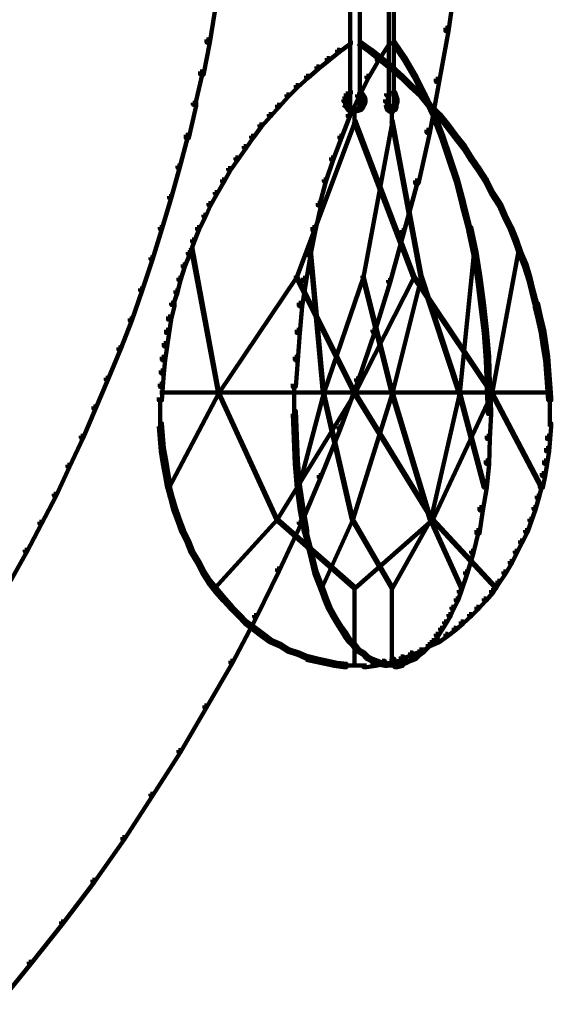
# Model space of a CAD drawing. Units: inches. Extents: x -19.8 to 30.1, y -27.2 to 35.8.
# Drawn here: x 26.8 to 28.6, y -19 to -15.8 of the extents above; entities that cross this region are included whole.
import ezdxf

# ---------------------------------------------------------------- set-up
doc = ezdxf.new("R2010")
doc.units = ezdxf.units.IN
doc.header["$MEASUREMENT"] = 0
doc.layers.add('Layer 1', color=7, linetype='Continuous')

# ---------------------------------------------------------------- blocks, each defined once
blk = doc.blocks.new('block 3')
at = {"layer": 'Layer 1', "color": 7, "lineweight": 140, "true_color": 0xffffff}
for points in [[(27.9072, -15.6418), (27.9072, -16.0613)], [(27.9375, -15.6418), (27.9375, -16.0613)], [(28.0315, -15.6418), (28.0315, -16.0613)], [(28.0481, -15.6418), (28.0481, -16.0613)], [(28.2376, -15.6352), (28.2477, -15.6352), (28.2477, -15.645), (28.2245, -15.8129), (28.2143, -15.8129), (28.2143, -15.8027)], [(27.4594, -15.7389), (27.4697, -15.7389), (27.4697, -15.7491), (27.4528, -15.8498), (27.4425, -15.8498), (27.4425, -15.8395)], [(28.2143, -15.8027), (28.2245, -15.8027), (28.2245, -15.8129), (28.1942, -15.9772), (28.184, -15.9772), (28.184, -15.9673)], [(27.4425, -15.8395), (27.4528, -15.8395), (27.4528, -15.8498), (27.4328, -15.954), (27.4224, -15.954), (27.4224, -15.9438)], [(27.9023, -15.8466), (27.9092, -15.8466), (27.9092, -15.8531), (27.8719, -15.8799), (27.8652, -15.8799), (27.8652, -15.8731)], [(27.9325, -15.8466), (27.9391, -15.8466), (27.9762, -15.8731), (27.9762, -15.8799), (27.9692, -15.8799), (27.9325, -15.8531)], [(28.0261, -15.8466), (28.0333, -15.8466), (28.0333, -15.8531), (27.9993, -15.9067), (27.9928, -15.9067), (27.9928, -15.9)], [(28.0431, -15.8466), (28.0499, -15.8466), (28.0868, -15.9), (28.0868, -15.9067), (28.0801, -15.9067), (28.0431, -15.8531)], [(27.8652, -15.8731), (27.8719, -15.8731), (27.8719, -15.8799), (27.8386, -15.9067), (27.8317, -15.9067), (27.8317, -15.9)], [(27.9692, -15.8731), (27.9762, -15.8731), (28.0096, -15.9), (28.0096, -15.9067), (28.003, -15.9067), (27.9692, -15.8799)], [(27.8317, -15.9), (27.8386, -15.9), (27.8386, -15.9067), (27.805, -15.9339), (27.7983, -15.9339), (27.7983, -15.9271)], [(27.9928, -15.9), (27.9993, -15.9), (27.9993, -15.9067), (27.966, -15.9638), (27.9592, -15.9638), (27.9592, -15.957)], [(28.003, -15.9), (28.0096, -15.9), (28.0431, -15.9271), (28.0431, -15.9339), (28.0364, -15.9339), (28.003, -15.9067)], [(28.0801, -15.9), (28.0868, -15.9), (28.1202, -15.957), (28.1202, -15.9638), (28.1137, -15.9638), (28.0801, -15.9067)], [(27.4224, -15.9438), (27.4293, -15.9438), (27.4293, -15.9504), (27.406, -16.0509), (27.3988, -16.0509), (27.3988, -16.0443)], [(27.7983, -15.9271), (27.805, -15.9271), (27.805, -15.9339), (27.7713, -15.9638), (27.7648, -15.9638), (27.7648, -15.957)], [(28.0364, -15.9271), (28.0431, -15.9271), (28.0766, -15.957), (28.0766, -15.9638), (28.0701, -15.9638), (28.0364, -15.9339)], [(27.7648, -15.957), (27.7713, -15.957), (27.7713, -15.9638), (27.738, -15.994), (27.7311, -15.994), (27.7311, -15.9873)], [(27.9592, -15.957), (27.966, -15.957), (27.966, -15.9638), (27.9359, -16.0242), (27.929, -16.0242), (27.929, -16.0175)], [(28.0701, -15.957), (28.0766, -15.957), (28.1069, -15.9873), (28.1069, -15.994), (28.1002, -15.994), (28.0701, -15.9638)], [(28.1137, -15.957), (28.1202, -15.957), (28.1505, -16.0175), (28.1505, -16.0242), (28.1438, -16.0242), (28.1137, -15.9638)], [(28.184, -15.9673), (28.1942, -15.9673), (28.1942, -15.9772), (28.1639, -16.1414), (28.1537, -16.1414), (28.1537, -16.1316)], [(27.7311, -15.9873), (27.738, -15.9873), (27.738, -15.994), (27.7075, -16.0242), (27.7011, -16.0242), (27.7011, -16.0175)], [(27.8923, -16.0141), (27.899, -16.0141), (27.899, -16.0208), (27.8954, -16.0309), (27.8889, -16.0309), (27.8889, -16.0242)], [(27.9023, -16.0075), (27.9092, -16.0075), (27.9092, -16.0141), (27.899, -16.0208), (27.8923, -16.0208), (27.8923, -16.0141)], [(27.9325, -16.0075), (27.9391, -16.0075), (27.946, -16.0141), (27.946, -16.0208), (27.9391, -16.0208), (27.9325, -16.0141)], [(27.9391, -16.0141), (27.946, -16.0141), (27.9525, -16.0242), (27.9525, -16.0309), (27.946, -16.0309), (27.9391, -16.0208)], [(28.0261, -16.0075), (28.0333, -16.0075), (28.0333, -16.0141), (28.0298, -16.0208), (28.0231, -16.0208), (28.0231, -16.0141)], [(28.028, -16.0141), (28.028, -16.0342)], [(28.0431, -16.0075), (28.0499, -16.0075), (28.0534, -16.0141), (28.0534, -16.0208), (28.0466, -16.0208), (28.0431, -16.0141)], [(28.0466, -16.0141), (28.0534, -16.0141), (28.0564, -16.0242), (28.0564, -16.0309), (28.0499, -16.0309), (28.0466, -16.0208)], [(28.1002, -15.9873), (28.1069, -15.9873), (28.1403, -16.0175), (28.1403, -16.0242), (28.1336, -16.0242), (28.1002, -15.994)], [(27.3988, -16.0443), (27.4091, -16.0443), (27.4091, -16.0544), (27.3856, -16.1583), (27.3755, -16.1583), (27.3755, -16.1482)], [(27.7011, -16.0175), (27.7075, -16.0175), (27.7075, -16.0242), (27.6774, -16.0577), (27.6708, -16.0577), (27.6708, -16.0509)], [(27.8889, -16.0242), (27.8954, -16.0242), (27.8954, -16.0309), (27.8923, -16.0412), (27.8854, -16.0412), (27.8854, -16.0342)], [(27.8854, -16.0443), (27.8923, -16.0443), (27.899, -16.0509), (27.899, -16.0577), (27.8923, -16.0577), (27.8854, -16.0509)], [(27.8907, -16.0342), (27.8907, -16.0544)], [(27.929, -16.0175), (27.9359, -16.0175), (27.9359, -16.0242), (27.9054, -16.088), (27.899, -16.088), (27.899, -16.0813)], [(27.946, -16.0443), (27.9525, -16.0443), (27.9525, -16.0509), (27.9494, -16.0577), (27.9425, -16.0577), (27.9425, -16.0509)], [(27.946, -16.0242), (27.9525, -16.0242), (27.956, -16.0342), (27.956, -16.0412), (27.9494, -16.0412), (27.946, -16.0309)], [(27.9494, -16.0342), (27.956, -16.0342), (27.956, -16.0412), (27.9525, -16.0509), (27.946, -16.0509), (27.946, -16.0443)], [(28.0231, -16.0242), (28.0298, -16.0242), (28.0298, -16.0309), (28.0261, -16.0412), (28.0195, -16.0412), (28.0195, -16.0342)], [(28.0195, -16.0443), (28.0261, -16.0443), (28.0298, -16.0509), (28.0298, -16.0577), (28.0231, -16.0577), (28.0195, -16.0509)], [(28.0248, -16.0342), (28.0248, -16.0544)], [(28.0499, -16.0242), (28.0564, -16.0242), (28.06, -16.0342), (28.06, -16.0412), (28.0534, -16.0412), (28.0499, -16.0309)], [(28.0534, -16.0342), (28.06, -16.0342), (28.06, -16.0412), (28.0564, -16.0509), (28.0499, -16.0509), (28.0499, -16.0443)], [(28.0547, -16.0443), (28.0547, -16.0613)], [(28.1336, -16.0175), (28.1403, -16.0175), (28.1674, -16.0509), (28.1674, -16.0577), (28.1605, -16.0577), (28.1336, -16.0242)], [(28.1438, -16.0175), (28.1505, -16.0175), (28.1805, -16.0813), (28.1805, -16.088), (28.1738, -16.088), (28.1438, -16.0242)], [(27.6708, -16.0509), (27.6774, -16.0509), (27.6774, -16.0577), (27.6506, -16.088), (27.6441, -16.088), (27.6441, -16.0813)], [(27.8923, -16.0509), (27.899, -16.0509), (27.9054, -16.0613), (27.9054, -16.0677), (27.899, -16.0677), (27.8923, -16.0577)], [(27.899, -16.0613), (27.9054, -16.0613), (27.9121, -16.0647), (27.9121, -16.071), (27.9054, -16.071), (27.899, -16.0677)], [(27.9023, -16.0577), (27.9092, -16.0577), (27.9121, -16.0613), (27.9121, -16.0677), (27.9054, -16.0677), (27.9023, -16.0647)], [(27.9054, -16.0613), (27.9121, -16.0613), (27.9189, -16.0647), (27.9189, -16.071), (27.9121, -16.071), (27.9054, -16.0677)], [(27.9054, -16.0647), (27.9121, -16.0647), (27.9223, -16.0677), (27.9223, -16.0745), (27.9156, -16.0745), (27.9054, -16.071)], [(27.9072, -16.0509), (27.9072, -16.0677)], [(27.9121, -16.0647), (27.9189, -16.0647), (27.9223, -16.0677), (27.9223, -16.0745), (27.9156, -16.0745), (27.9121, -16.071)], [(27.9258, -16.0647), (27.9325, -16.0647), (27.9325, -16.071), (27.9223, -16.0745), (27.9156, -16.0745), (27.9156, -16.0677)], [(27.9223, -16.0647), (27.929, -16.0647), (27.929, -16.071), (27.9223, -16.0745), (27.9156, -16.0745), (27.9156, -16.0677)], [(27.9209, -16.071), (27.9209, -16.1049)], [(27.929, -16.0613), (27.9359, -16.0613), (27.9359, -16.0677), (27.929, -16.071), (27.9223, -16.071), (27.9223, -16.0647)], [(27.9359, -16.0613), (27.9425, -16.0613), (27.9425, -16.0677), (27.9325, -16.071), (27.9258, -16.071), (27.9258, -16.0647)], [(27.9325, -16.0577), (27.9391, -16.0577), (27.9391, -16.0647), (27.9359, -16.0677), (27.929, -16.0677), (27.929, -16.0613)], [(27.9425, -16.0509), (27.9494, -16.0509), (27.9494, -16.0577), (27.9425, -16.0677), (27.9359, -16.0677), (27.9359, -16.0613)], [(27.9375, -16.0509), (27.9375, -16.0677)], [(28.0231, -16.0509), (28.0298, -16.0509), (28.0333, -16.0613), (28.0333, -16.0677), (28.0261, -16.0677), (28.0231, -16.0577)], [(28.0261, -16.0509), (28.0333, -16.0509), (28.0364, -16.0577), (28.0364, -16.0647), (28.0298, -16.0647), (28.0261, -16.0577)], [(28.0261, -16.0613), (28.0333, -16.0613), (28.0364, -16.0647), (28.0364, -16.071), (28.0298, -16.071), (28.0261, -16.0677)], [(28.0298, -16.0613), (28.0364, -16.0613), (28.0399, -16.0647), (28.0399, -16.071), (28.0333, -16.071), (28.0298, -16.0677)], [(28.0298, -16.0647), (28.0364, -16.0647), (28.0431, -16.0677), (28.0431, -16.0745), (28.0364, -16.0745), (28.0298, -16.071)], [(28.0333, -16.0647), (28.0399, -16.0647), (28.0431, -16.0677), (28.0431, -16.0745), (28.0364, -16.0745), (28.0333, -16.071)], [(28.0348, -16.0579), (28.0348, -16.071)], [(28.0399, -16.0647), (28.0466, -16.0647), (28.0466, -16.071), (28.0431, -16.0745), (28.0364, -16.0745), (28.0364, -16.0677)], [(28.0399, -16.0647), (28.0466, -16.0647), (28.0466, -16.071), (28.0431, -16.0745), (28.0364, -16.0745), (28.0364, -16.0677)], [(28.0431, -16.0577), (28.0499, -16.0577), (28.0499, -16.0647), (28.0466, -16.0677), (28.0399, -16.0677), (28.0399, -16.0613)], [(28.0466, -16.0613), (28.0534, -16.0613), (28.0534, -16.0677), (28.0466, -16.071), (28.0399, -16.071), (28.0399, -16.0647)], [(28.0417, -16.071), (28.0417, -16.1049)], [(28.0449, -16.0613), (28.0449, -16.0745)], [(28.0499, -16.0509), (28.0564, -16.0509), (28.0564, -16.0577), (28.0534, -16.0677), (28.0466, -16.0677), (28.0466, -16.0613)], [(28.0481, -16.0509), (28.0481, -16.0677)], [(28.1605, -16.0509), (28.1674, -16.0509), (28.1973, -16.0813), (28.1973, -16.088), (28.1908, -16.088), (28.1605, -16.0577)], [(27.6441, -16.0813), (27.6506, -16.0813), (27.6506, -16.088), (27.6205, -16.1215), (27.6138, -16.1215), (27.6138, -16.1146)], [(27.9189, -16.1013), (27.9223, -16.1013), (27.9223, -16.1049), (27.7343, -16.6081), (27.7311, -16.6081), (27.7311, -16.6046)], [(27.899, -16.0813), (27.9054, -16.0813), (27.9054, -16.088), (27.8787, -16.1583), (27.8719, -16.1583), (27.8719, -16.1517)], [(27.9189, -16.1013), (27.9223, -16.1013), (28.1137, -16.6046), (28.1137, -16.6081), (28.1104, -16.6081), (27.9189, -16.1049)], [(28.0399, -16.1013), (28.0431, -16.1013), (28.0431, -16.1049), (27.9494, -16.6081), (27.946, -16.6081), (27.946, -16.6046)], [(28.0399, -16.1013), (28.0431, -16.1013), (28.1372, -16.6046), (28.1372, -16.6081), (28.1336, -16.6081), (28.0399, -16.1049)], [(28.1738, -16.0813), (28.1805, -16.0813), (28.2075, -16.1517), (28.2075, -16.1583), (28.2009, -16.1583), (28.1738, -16.088)], [(28.1908, -16.0813), (28.1973, -16.0813), (28.2245, -16.1146), (28.2245, -16.1215), (28.2174, -16.1215), (28.1908, -16.088)], [(27.6138, -16.1146), (27.6205, -16.1146), (27.6205, -16.1215), (27.5937, -16.1583), (27.5869, -16.1583), (27.5869, -16.1517)], [(28.1537, -16.1316), (28.1639, -16.1316), (28.1639, -16.1414), (28.127, -16.3059), (28.1171, -16.3059), (28.1171, -16.2959)], [(28.2174, -16.1146), (28.2245, -16.1146), (28.2513, -16.1517), (28.2513, -16.1583), (28.2446, -16.1583), (28.2174, -16.1215)], [(27.3755, -16.1482), (27.3823, -16.1482), (27.3823, -16.155), (27.3555, -16.2559), (27.3489, -16.2559), (27.3489, -16.249)], [(27.5869, -16.1517), (27.5937, -16.1517), (27.5937, -16.1583), (27.5701, -16.1921), (27.5634, -16.1921), (27.5634, -16.1852)], [(27.8719, -16.1517), (27.8787, -16.1517), (27.8787, -16.1583), (27.8518, -16.2288), (27.8451, -16.2288), (27.8451, -16.222)], [(28.2009, -16.1517), (28.2075, -16.1517), (28.2311, -16.222), (28.2311, -16.2288), (28.2245, -16.2288), (28.2009, -16.1583)], [(28.2446, -16.1517), (28.2513, -16.1517), (28.278, -16.1852), (28.278, -16.1921), (28.2713, -16.1921), (28.2446, -16.1583)], [(27.5634, -16.1852), (27.5701, -16.1852), (27.5701, -16.1921), (27.5432, -16.2288), (27.5367, -16.2288), (27.5367, -16.222)], [(28.2713, -16.1852), (28.278, -16.1852), (28.3012, -16.222), (28.3012, -16.2288), (28.2947, -16.2288), (28.2713, -16.1921)], [(27.5367, -16.222), (27.5432, -16.222), (27.5432, -16.2288), (27.5197, -16.2621), (27.513, -16.2621), (27.513, -16.2559)], [(27.8451, -16.222), (27.8518, -16.222), (27.8518, -16.2288), (27.8285, -16.2993), (27.8219, -16.2993), (27.8219, -16.2925)], [(28.2245, -16.222), (28.2311, -16.222), (28.2544, -16.2925), (28.2544, -16.2993), (28.2477, -16.2993), (28.2245, -16.2288)], [(28.2947, -16.222), (28.3012, -16.222), (28.3249, -16.2559), (28.3249, -16.2621), (28.3182, -16.2621), (28.2947, -16.2288)], [(27.3489, -16.249), (27.3555, -16.249), (27.3555, -16.2559), (27.3287, -16.3528), (27.3218, -16.3528), (27.3218, -16.3462)], [(27.513, -16.2559), (27.5197, -16.2559), (27.5197, -16.2621), (27.4996, -16.2993), (27.493, -16.2993), (27.493, -16.2925)], [(28.3182, -16.2559), (28.3249, -16.2559), (28.3484, -16.2925), (28.3484, -16.2993), (28.3418, -16.2993), (28.3182, -16.2621)], [(27.493, -16.2925), (27.4996, -16.2925), (27.4996, -16.2993), (27.4761, -16.3397), (27.4697, -16.3397), (27.4697, -16.3331)], [(27.8219, -16.2925), (27.8285, -16.2925), (27.8285, -16.2993), (27.8081, -16.3764), (27.8018, -16.3764), (27.8018, -16.3697)], [(28.1171, -16.2959), (28.1237, -16.2959), (28.1237, -16.3027), (28.0801, -16.4636), (28.0734, -16.4636), (28.0734, -16.457)], [(28.2477, -16.2925), (28.2544, -16.2925), (28.2745, -16.3697), (28.2745, -16.3764), (28.2678, -16.3764), (28.2477, -16.2993)], [(28.3418, -16.2925), (28.3484, -16.2925), (28.3685, -16.3331), (28.3685, -16.3397), (28.3618, -16.3397), (28.3418, -16.2993)], [(27.4697, -16.3331), (27.4761, -16.3331), (27.4761, -16.3397), (27.4559, -16.3764), (27.4494, -16.3764), (27.4494, -16.3697)], [(28.3618, -16.3331), (28.3685, -16.3331), (28.392, -16.3697), (28.392, -16.3764), (28.3855, -16.3764), (28.3618, -16.3397)], [(27.3218, -16.3462), (27.3287, -16.3462), (27.3287, -16.3528), (27.2983, -16.4537), (27.2918, -16.4537), (27.2918, -16.447)], [(27.4494, -16.3697), (27.4559, -16.3697), (27.4559, -16.3764), (27.4391, -16.4134), (27.4328, -16.4134), (27.4328, -16.4067)], [(27.8018, -16.3697), (27.8118, -16.3697), (27.8118, -16.3799), (27.7951, -16.457), (27.7849, -16.457), (27.7849, -16.447)], [(28.2678, -16.3697), (28.2745, -16.3697), (28.2947, -16.447), (28.2947, -16.4537), (28.2879, -16.4537), (28.2678, -16.3764)], [(28.3855, -16.3697), (28.392, -16.3697), (28.409, -16.4067), (28.409, -16.4134), (28.4023, -16.4134), (28.3855, -16.3764)], [(27.4328, -16.4067), (27.4391, -16.4067), (27.4391, -16.4134), (27.419, -16.4537), (27.4123, -16.4537), (27.4123, -16.447)], [(28.4023, -16.4067), (28.409, -16.4067), (28.4291, -16.447), (28.4291, -16.4537), (28.4224, -16.4537), (28.4023, -16.4134)], [(27.2918, -16.447), (27.2983, -16.447), (27.2983, -16.4537), (27.2681, -16.5509), (27.2616, -16.5509), (27.2616, -16.5444)], [(27.4123, -16.447), (27.419, -16.447), (27.419, -16.4537), (27.4025, -16.4939), (27.3957, -16.4939), (27.3957, -16.4871)], [(27.7849, -16.447), (27.7951, -16.447), (27.7951, -16.457), (27.7783, -16.5372), (27.7679, -16.5372), (27.7679, -16.5277)], [(28.0734, -16.457), (28.0801, -16.457), (28.0801, -16.4636), (28.0364, -16.6247), (28.0298, -16.6247), (28.0298, -16.618)], [(28.2879, -16.447), (28.2981, -16.447), (28.3147, -16.5277), (28.3147, -16.5372), (28.3047, -16.5372), (28.2879, -16.457)], [(28.4224, -16.447), (28.4291, -16.447), (28.4457, -16.4871), (28.4457, -16.4939), (28.4391, -16.4939), (28.4224, -16.4537)], [(27.3957, -16.4871), (27.4025, -16.4871), (27.4025, -16.4939), (27.3891, -16.5343), (27.3823, -16.5343), (27.3823, -16.5277)], [(28.4391, -16.4871), (28.4457, -16.4871), (28.4592, -16.5277), (28.4592, -16.5343), (28.4523, -16.5343), (28.4391, -16.4939)], [(27.3922, -16.5107), (27.3957, -16.5107), (27.4827, -16.9804), (27.4827, -16.9836), (27.4798, -16.9836), (27.3922, -16.514)], [(27.7748, -16.5107), (27.7783, -16.5107), (27.8219, -16.9804), (27.8219, -16.9836), (27.8184, -16.9836), (27.7748, -16.514)], [(28.3047, -16.5107), (28.3083, -16.5107), (28.3083, -16.514), (28.2611, -16.9836), (28.2579, -16.9836), (28.2579, -16.9804)], [(28.4491, -16.5107), (28.4523, -16.5107), (28.4523, -16.514), (28.3653, -16.9836), (28.3618, -16.9836), (28.3618, -16.9804)], [(27.2616, -16.5444), (27.2681, -16.5444), (27.2681, -16.5509), (27.2348, -16.6515), (27.228, -16.6515), (27.228, -16.6448)], [(27.3823, -16.5277), (27.3891, -16.5277), (27.3891, -16.5343), (27.3722, -16.5745), (27.3655, -16.5745), (27.3655, -16.5678)], [(27.7679, -16.5277), (27.7783, -16.5277), (27.7783, -16.5372), (27.7648, -16.6214), (27.7547, -16.6214), (27.7547, -16.6111)], [(28.3047, -16.5277), (28.3147, -16.5277), (28.3283, -16.6111), (28.3283, -16.6214), (28.3182, -16.6214), (28.3047, -16.5372)], [(28.4523, -16.5277), (28.4592, -16.5277), (28.4759, -16.5678), (28.4759, -16.5745), (28.4689, -16.5745), (28.4523, -16.5343)], [(27.3655, -16.5678), (27.3722, -16.5678), (27.3722, -16.5745), (27.3587, -16.618), (27.352, -16.618), (27.352, -16.6111)], [(28.4689, -16.5678), (28.4759, -16.5678), (28.4894, -16.6111), (28.4894, -16.618), (28.4827, -16.618), (28.4689, -16.5745)], [(27.352, -16.6111), (27.3587, -16.6111), (27.3587, -16.618), (27.3489, -16.6582), (27.342, -16.6582), (27.342, -16.6515)], [(27.7311, -16.6046), (27.7343, -16.6046), (27.7343, -16.6081), (27.4827, -16.9836), (27.4798, -16.9836), (27.4798, -16.9804)], [(27.7311, -16.6046), (27.7343, -16.6046), (27.9223, -16.9804), (27.9223, -16.9836), (27.9189, -16.9836), (27.7311, -16.6081)], [(27.7547, -16.6111), (27.7648, -16.6111), (27.7648, -16.6214), (27.7513, -16.7018), (27.7412, -16.7018), (27.7412, -16.6916)], [(27.946, -16.6046), (27.9494, -16.6046), (27.9494, -16.6081), (27.8219, -16.9836), (27.8184, -16.9836), (27.8184, -16.9804)], [(28.1104, -16.6046), (28.1137, -16.6046), (28.1137, -16.6081), (27.9223, -16.9836), (27.9189, -16.9836), (27.9189, -16.9804)], [(27.946, -16.6046), (27.9494, -16.6046), (28.0431, -16.9804), (28.0431, -16.9836), (28.0399, -16.9836), (27.946, -16.6081)], [(28.0298, -16.618), (28.0364, -16.618), (28.0364, -16.6247), (27.9861, -16.7858), (27.9793, -16.7858), (27.9793, -16.7791)], [(28.1336, -16.6046), (28.1372, -16.6046), (28.1372, -16.6081), (28.0431, -16.9836), (28.0399, -16.9836), (28.0399, -16.9804)], [(28.1104, -16.6046), (28.1137, -16.6046), (28.3653, -16.9804), (28.3653, -16.9836), (28.3618, -16.9836), (28.1104, -16.6081)], [(28.1336, -16.6046), (28.1372, -16.6046), (28.2611, -16.9804), (28.2611, -16.9836), (28.2579, -16.9836), (28.1336, -16.6081)], [(28.3182, -16.6111), (28.3283, -16.6111), (28.3387, -16.6916), (28.3387, -16.7018), (28.3283, -16.7018), (28.3182, -16.6214)], [(28.4827, -16.6111), (28.4894, -16.6111), (28.4994, -16.6515), (28.4994, -16.6582), (28.4925, -16.6582), (28.4827, -16.618)], [(27.228, -16.6448), (27.2348, -16.6448), (27.2348, -16.6515), (27.2013, -16.7487), (27.1945, -16.7487), (27.1945, -16.7421)], [(27.342, -16.6515), (27.3489, -16.6515), (27.3489, -16.6582), (27.3351, -16.6985), (27.3287, -16.6985), (27.3287, -16.6916)], [(28.4925, -16.6515), (28.4994, -16.6515), (28.5094, -16.6916), (28.5094, -16.6985), (28.5028, -16.6985), (28.4925, -16.6582)], [(27.3287, -16.6916), (27.3387, -16.6916), (27.3387, -16.7018), (27.3287, -16.7456), (27.3186, -16.7456), (27.3186, -16.7355)], [(27.7412, -16.6916), (27.7513, -16.6916), (27.7513, -16.7018), (27.7444, -16.789), (27.7343, -16.789), (27.7343, -16.7791)], [(28.3283, -16.6916), (28.3387, -16.6916), (28.3484, -16.7791), (28.3484, -16.789), (28.3387, -16.789), (28.3283, -16.7018)], [(28.5028, -16.6916), (28.5126, -16.6916), (28.523, -16.7355), (28.523, -16.7456), (28.5126, -16.7456), (28.5028, -16.7018)], [(27.1945, -16.7421), (27.2013, -16.7421), (27.2013, -16.7487), (27.1642, -16.8429), (27.1577, -16.8429), (27.1577, -16.8362)], [(27.3186, -16.7355), (27.3287, -16.7355), (27.3287, -16.7456), (27.3218, -16.789), (27.3119, -16.789), (27.3119, -16.7791)], [(28.5126, -16.7355), (28.523, -16.7355), (28.533, -16.7791), (28.533, -16.789), (28.523, -16.789), (28.5126, -16.7456)], [(27.3119, -16.7791), (27.3218, -16.7791), (27.3218, -16.789), (27.3149, -16.8327), (27.3049, -16.8327), (27.3049, -16.8224)], [(27.7343, -16.7791), (27.7444, -16.7791), (27.7444, -16.789), (27.738, -16.8765), (27.7279, -16.8765), (27.7279, -16.8663)], [(27.9793, -16.7791), (27.9861, -16.7791), (27.9861, -16.7858), (27.9325, -16.9433), (27.9258, -16.9433), (27.9258, -16.9366)], [(28.3387, -16.7791), (28.3484, -16.7791), (28.3553, -16.8663), (28.3553, -16.8765), (28.3452, -16.8765), (28.3387, -16.789)], [(28.523, -16.7791), (28.533, -16.7791), (28.5396, -16.8224), (28.5396, -16.8327), (28.5295, -16.8327), (28.523, -16.789)], [(27.1577, -16.8362), (27.1642, -16.8362), (27.1642, -16.8429), (27.1239, -16.9401), (27.1171, -16.9401), (27.1171, -16.9336)], [(27.3049, -16.8224), (27.3149, -16.8224), (27.3149, -16.8327), (27.3084, -16.8765), (27.2983, -16.8765), (27.2983, -16.8663)], [(28.5295, -16.8224), (28.5396, -16.8224), (28.5465, -16.8663), (28.5465, -16.8765), (28.5365, -16.8765), (28.5295, -16.8327)], [(27.2983, -16.8663), (27.3084, -16.8663), (27.3084, -16.8765), (27.3049, -16.9198), (27.295, -16.9198), (27.295, -16.9098)], [(27.7279, -16.8663), (27.738, -16.8663), (27.738, -16.8765), (27.7311, -16.9634), (27.7212, -16.9634), (27.7212, -16.9534)], [(28.3452, -16.8663), (28.3553, -16.8663), (28.3583, -16.9534), (28.3583, -16.9634), (28.3484, -16.9634), (28.3452, -16.8765)], [(28.5365, -16.8663), (28.5465, -16.8663), (28.5496, -16.9098), (28.5496, -16.9198), (28.5396, -16.9198), (28.5365, -16.8765)], [(27.1171, -16.9336), (27.1239, -16.9336), (27.1239, -16.9401), (27.0837, -17.034), (27.0769, -17.034), (27.0769, -17.0272)], [(27.295, -16.9098), (27.3049, -16.9098), (27.3049, -16.9198), (27.3017, -16.9634), (27.2918, -16.9634), (27.2918, -16.9534)], [(27.9258, -16.9366), (27.9325, -16.9366), (27.9325, -16.9433), (27.8753, -17.0975), (27.8687, -17.0975), (27.8687, -17.0909)], [(28.5396, -16.9098), (28.5496, -16.9098), (28.5531, -16.9534), (28.5531, -16.9634), (28.5429, -16.9634), (28.5396, -16.9198)], [(27.2918, -16.9534), (27.3017, -16.9534), (27.3017, -16.9634), (27.2983, -17.0072), (27.2883, -17.0072), (27.2883, -16.9974)], [(27.7262, -16.9534), (27.7262, -17.0507)], [(28.3484, -16.9534), (28.3583, -16.9534), (28.3618, -17.0407), (28.3618, -17.0507), (28.3517, -17.0507), (28.3484, -16.9634)], [(28.5429, -16.9534), (28.5531, -16.9534), (28.5565, -16.9974), (28.5565, -17.0072), (28.5465, -17.0072), (28.5429, -16.9634)], [(27.2918, -16.9819), (27.4827, -16.9819)], [(27.2932, -16.9974), (27.2932, -17.0507)], [(27.4798, -16.9804), (27.4827, -16.9804), (27.4827, -16.9836), (27.3218, -17.289), (27.3186, -17.289), (27.3186, -17.2855)], [(27.4796, -16.9819), (27.9223, -16.9819)], [(27.4798, -16.9804), (27.4827, -16.9804), (27.6708, -17.3895), (27.6708, -17.3931), (27.6673, -17.3931), (27.4798, -16.9836)], [(27.9189, -16.9804), (27.9223, -16.9804), (27.9223, -16.9836), (27.6708, -17.3931), (27.6673, -17.3931), (27.6673, -17.3895)], [(27.7243, -16.9819), (27.8219, -16.9819)], [(27.8184, -16.9804), (27.8219, -16.9804), (27.8219, -16.9836), (27.7412, -17.289), (27.738, -17.289), (27.738, -17.2855)], [(27.8184, -16.9804), (27.8219, -16.9804), (27.9156, -17.3895), (27.9156, -17.3931), (27.9121, -17.3931), (27.8184, -16.9836)], [(27.8184, -16.9819), (28.0431, -16.9819)], [(28.0399, -16.9804), (28.0431, -16.9804), (28.0431, -16.9836), (27.9156, -17.3931), (27.9121, -17.3931), (27.9121, -17.3895)], [(27.9189, -16.9804), (27.9223, -16.9804), (28.1738, -17.3895), (28.1738, -17.3931), (28.1706, -17.3931), (27.9189, -16.9836)], [(27.9189, -16.9819), (28.3653, -16.9819)], [(28.0399, -16.9804), (28.0431, -16.9804), (28.1674, -17.3895), (28.1674, -17.3931), (28.1639, -17.3931), (28.0399, -16.9836)], [(28.0399, -16.9819), (28.2611, -16.9819)], [(28.2579, -16.9804), (28.2611, -16.9804), (28.2611, -16.9836), (28.1674, -17.3931), (28.1639, -17.3931), (28.1639, -17.3895)], [(28.3618, -16.9804), (28.3653, -16.9804), (28.3653, -16.9836), (28.1738, -17.3931), (28.1706, -17.3931), (28.1706, -17.3895)], [(28.2579, -16.9804), (28.2611, -16.9804), (28.3418, -17.2855), (28.3418, -17.289), (28.3387, -17.289), (28.2579, -16.9836)], [(28.2579, -16.9819), (28.3553, -16.9819)], [(28.3618, -16.9804), (28.3653, -16.9804), (28.5264, -17.2855), (28.5264, -17.289), (28.523, -17.289), (28.3618, -16.9836)], [(28.3618, -16.9819), (28.5531, -16.9819)], [(28.5513, -16.9974), (28.5513, -17.0507)], [(27.0769, -17.0272), (27.0837, -17.0272), (27.0837, -17.034), (27.0435, -17.1282), (27.0368, -17.1282), (27.0368, -17.1213)], [(27.2932, -17.0407), (27.2932, -17.0909)], [(27.7212, -17.0407), (27.7311, -17.0407), (27.7343, -17.1213), (27.7343, -17.1313), (27.7243, -17.1313), (27.7212, -17.0507)], [(28.3517, -17.0407), (28.3618, -17.0407), (28.3618, -17.0507), (28.3583, -17.1313), (28.3484, -17.1313), (28.3484, -17.1213)], [(28.5513, -17.0407), (28.5513, -17.0909)], [(27.2883, -17.0808), (27.2983, -17.0808), (27.3017, -17.1213), (27.3017, -17.1313), (27.2918, -17.1313), (27.2883, -17.0909)], [(27.8687, -17.0909), (27.8753, -17.0909), (27.8753, -17.0975), (27.8118, -17.2555), (27.805, -17.2555), (27.805, -17.2488)], [(28.5465, -17.0808), (28.5565, -17.0808), (28.5565, -17.0909), (28.5531, -17.1313), (28.5429, -17.1313), (28.5429, -17.1213)], [(27.0368, -17.1213), (27.0435, -17.1213), (27.0435, -17.1282), (26.9998, -17.2218), (26.9932, -17.2218), (26.9932, -17.2152)], [(27.2918, -17.1213), (27.3017, -17.1213), (27.3049, -17.1614), (27.3049, -17.1715), (27.295, -17.1715), (27.2918, -17.1313)], [(27.7243, -17.1213), (27.7343, -17.1213), (27.738, -17.2018), (27.738, -17.2117), (27.7279, -17.2117), (27.7243, -17.1313)], [(28.3484, -17.1213), (28.3583, -17.1213), (28.3583, -17.1313), (28.3553, -17.2117), (28.3452, -17.2117), (28.3452, -17.2018)], [(28.5429, -17.1213), (28.5531, -17.1213), (28.5531, -17.1313), (28.5496, -17.1715), (28.5396, -17.1715), (28.5396, -17.1614)], [(27.295, -17.1614), (27.3049, -17.1614), (27.3119, -17.2018), (27.3119, -17.2117), (27.3017, -17.2117), (27.295, -17.1715)], [(28.5396, -17.1614), (28.5496, -17.1614), (28.5496, -17.1715), (28.5429, -17.2117), (28.533, -17.2117), (28.533, -17.2018)], [(26.9932, -17.2152), (26.9998, -17.2152), (26.9998, -17.2218), (26.9562, -17.3158), (26.9495, -17.3158), (26.9495, -17.3091)], [(27.3017, -17.2018), (27.3119, -17.2018), (27.3186, -17.242), (27.3186, -17.252), (27.3084, -17.252), (27.3017, -17.2117)], [(27.7279, -17.2018), (27.738, -17.2018), (27.7444, -17.279), (27.7444, -17.289), (27.7343, -17.289), (27.7279, -17.2117)], [(28.3452, -17.2018), (28.3553, -17.2018), (28.3553, -17.2117), (28.3484, -17.289), (28.3387, -17.289), (28.3387, -17.279)], [(28.533, -17.2018), (28.5429, -17.2018), (28.5429, -17.2117), (28.5365, -17.252), (28.5264, -17.252), (28.5264, -17.242)], [(27.3084, -17.242), (27.3186, -17.242), (27.3253, -17.279), (27.3253, -17.289), (27.3149, -17.289), (27.3084, -17.252)], [(27.805, -17.2488), (27.8118, -17.2488), (27.8118, -17.2555), (27.748, -17.4061), (27.7412, -17.4061), (27.7412, -17.3998)], [(28.5264, -17.242), (28.5365, -17.242), (28.5365, -17.252), (28.5295, -17.289), (28.5196, -17.289), (28.5196, -17.279)], [(27.3149, -17.279), (27.3218, -17.279), (27.3319, -17.3158), (27.3319, -17.3225), (27.3253, -17.3225), (27.3149, -17.2855)], [(27.7343, -17.279), (27.7444, -17.279), (27.7547, -17.3527), (27.7547, -17.3628), (27.7444, -17.3628), (27.7343, -17.289)], [(28.3387, -17.279), (28.3484, -17.279), (28.3484, -17.289), (28.3352, -17.3628), (28.3249, -17.3628), (28.3249, -17.3527)], [(28.5196, -17.279), (28.5264, -17.279), (28.5264, -17.2855), (28.5161, -17.3225), (28.5094, -17.3225), (28.5094, -17.3158)], [(26.9495, -17.3091), (26.9562, -17.3091), (26.9562, -17.3158), (26.9094, -17.4061), (26.9026, -17.4061), (26.9026, -17.3998)], [(27.3253, -17.3158), (27.3319, -17.3158), (27.342, -17.3527), (27.342, -17.3594), (27.3351, -17.3594), (27.3253, -17.3225)], [(28.5094, -17.3158), (28.5161, -17.3158), (28.5161, -17.3225), (28.506, -17.3594), (28.4994, -17.3594), (28.4994, -17.3527)], [(27.3351, -17.3527), (27.342, -17.3527), (27.3555, -17.3895), (27.3555, -17.3963), (27.3489, -17.3963), (27.3351, -17.3594)], [(27.7444, -17.3527), (27.7547, -17.3527), (27.7679, -17.4265), (27.7679, -17.4367), (27.7582, -17.4367), (27.7444, -17.3628)], [(28.3249, -17.3527), (28.3352, -17.3527), (28.3352, -17.3628), (28.3249, -17.4367), (28.3147, -17.4367), (28.3147, -17.4265)], [(28.4994, -17.3527), (28.506, -17.3527), (28.506, -17.3594), (28.4925, -17.3963), (28.4859, -17.3963), (28.4859, -17.3895)], [(26.9026, -17.3998), (26.9094, -17.3998), (26.9094, -17.4061), (26.8623, -17.497), (26.8558, -17.497), (26.8558, -17.4902)], [(27.3489, -17.3895), (27.3555, -17.3895), (27.369, -17.4265), (27.369, -17.4332), (27.362, -17.4332), (27.3489, -17.3963)], [(27.6673, -17.3895), (27.6708, -17.3895), (27.6708, -17.3931), (27.4697, -17.6146), (27.4661, -17.6146), (27.4661, -17.6111)], [(27.6673, -17.3895), (27.6708, -17.3895), (27.9223, -17.6111), (27.9223, -17.6146), (27.9189, -17.6146), (27.6673, -17.3931)], [(27.7412, -17.3998), (27.748, -17.3998), (27.748, -17.4061), (27.6774, -17.5577), (27.6708, -17.5577), (27.6708, -17.5507)], [(27.9121, -17.3895), (27.9156, -17.3895), (27.9156, -17.3931), (27.8149, -17.6146), (27.8118, -17.6146), (27.8118, -17.6111)], [(27.9121, -17.3895), (27.9156, -17.3895), (28.0431, -17.6111), (28.0431, -17.6146), (28.0399, -17.6146), (27.9121, -17.3931)], [(28.1706, -17.3895), (28.1738, -17.3895), (28.1738, -17.3931), (27.9223, -17.6146), (27.9189, -17.6146), (27.9189, -17.6111)], [(28.1639, -17.3895), (28.1674, -17.3895), (28.1674, -17.3931), (28.0431, -17.6146), (28.0399, -17.6146), (28.0399, -17.6111)], [(28.1639, -17.3895), (28.1674, -17.3895), (28.2678, -17.6111), (28.2678, -17.6146), (28.2647, -17.6146), (28.1639, -17.3931)], [(28.1706, -17.3895), (28.1738, -17.3895), (28.3788, -17.6111), (28.3788, -17.6146), (28.3753, -17.6146), (28.1706, -17.3931)], [(28.4859, -17.3895), (28.4925, -17.3895), (28.4925, -17.3963), (28.4793, -17.4332), (28.4724, -17.4332), (28.4724, -17.4265)], [(27.362, -17.4265), (27.369, -17.4265), (27.3856, -17.4602), (27.3856, -17.4669), (27.3787, -17.4669), (27.362, -17.4332)], [(27.7582, -17.4265), (27.7648, -17.4265), (27.7815, -17.4936), (27.7815, -17.5002), (27.7748, -17.5002), (27.7582, -17.4332)], [(28.3147, -17.4265), (28.3217, -17.4265), (28.3217, -17.4332), (28.3047, -17.5002), (28.2981, -17.5002), (28.2981, -17.4936)], [(28.4724, -17.4265), (28.4793, -17.4265), (28.4793, -17.4332), (28.4626, -17.4669), (28.4556, -17.4669), (28.4556, -17.4602)], [(27.3787, -17.4602), (27.3856, -17.4602), (27.3988, -17.4936), (27.3988, -17.5002), (27.3922, -17.5002), (27.3787, -17.4669)], [(28.4556, -17.4602), (28.4626, -17.4602), (28.4626, -17.4669), (28.4457, -17.5002), (28.4391, -17.5002), (28.4391, -17.4936)], [(26.8558, -17.4902), (26.8623, -17.4902), (26.8623, -17.497), (26.8118, -17.5876), (26.8051, -17.5876), (26.8051, -17.5809)], [(27.3922, -17.4936), (27.3988, -17.4936), (27.419, -17.5272), (27.419, -17.5338), (27.4123, -17.5338), (27.3922, -17.5002)], [(27.7748, -17.4936), (27.7815, -17.4936), (27.7983, -17.5605), (27.7983, -17.5673), (27.7916, -17.5673), (27.7748, -17.5002)], [(28.2981, -17.4936), (28.3047, -17.4936), (28.3047, -17.5002), (28.2846, -17.5673), (28.278, -17.5673), (28.278, -17.5605)], [(28.4391, -17.4936), (28.4457, -17.4936), (28.4457, -17.5002), (28.4291, -17.5338), (28.4224, -17.5338), (28.4224, -17.5272)], [(27.4123, -17.5272), (27.419, -17.5272), (27.4358, -17.5605), (27.4358, -17.5673), (27.4293, -17.5673), (27.4123, -17.5338)], [(28.4224, -17.5272), (28.4291, -17.5272), (28.4291, -17.5338), (28.409, -17.5673), (28.4023, -17.5673), (28.4023, -17.5605)], [(27.4293, -17.5605), (27.4358, -17.5605), (27.4559, -17.5908), (27.4559, -17.5976), (27.4494, -17.5976), (27.4293, -17.5673)], [(27.6708, -17.5507), (27.6774, -17.5507), (27.6774, -17.5577), (27.6035, -17.7083), (27.5969, -17.7083), (27.5969, -17.7017)], [(27.7916, -17.5605), (27.7983, -17.5605), (27.8219, -17.6211), (27.8219, -17.6277), (27.8149, -17.6277), (27.7916, -17.5673)], [(28.278, -17.5605), (28.2846, -17.5605), (28.2846, -17.5673), (28.2647, -17.6277), (28.2579, -17.6277), (28.2579, -17.6211)], [(28.4023, -17.5605), (28.409, -17.5605), (28.409, -17.5673), (28.3886, -17.5976), (28.3823, -17.5976), (28.3823, -17.5908)], [(27.4494, -17.5908), (27.4559, -17.5908), (27.4798, -17.6211), (27.4798, -17.6277), (27.4729, -17.6277), (27.4494, -17.5976)], [(28.3823, -17.5908), (28.3886, -17.5908), (28.3886, -17.5976), (28.3685, -17.6277), (28.3618, -17.6277), (28.3618, -17.6211)], [(27.4729, -17.6211), (27.4798, -17.6211), (27.5031, -17.6481), (27.5031, -17.6547), (27.4964, -17.6547), (27.4729, -17.6277)], [(27.8149, -17.6211), (27.8219, -17.6211), (27.8317, -17.6481), (27.8317, -17.6547), (27.8251, -17.6547), (27.8149, -17.6277)], [(27.9209, -17.6111), (27.9209, -17.8658)], [(28.0417, -17.6111), (28.0417, -17.8658)], [(28.2579, -17.6211), (28.2647, -17.6211), (28.2647, -17.6277), (28.2544, -17.6547), (28.2477, -17.6547), (28.2477, -17.6481)], [(28.3618, -17.6211), (28.3685, -17.6211), (28.3685, -17.6277), (28.3452, -17.6547), (28.3387, -17.6547), (28.3387, -17.6481)], [(27.4964, -17.6481), (27.5031, -17.6481), (27.5264, -17.6748), (27.5264, -17.6814), (27.5197, -17.6814), (27.4964, -17.6547)], [(27.8251, -17.6481), (27.8317, -17.6481), (27.8421, -17.6748), (27.8421, -17.6814), (27.8353, -17.6814), (27.8251, -17.6547)], [(28.2477, -17.6481), (28.2544, -17.6481), (28.2544, -17.6547), (28.2413, -17.6814), (28.2344, -17.6814), (28.2344, -17.6748)], [(28.3387, -17.6481), (28.3452, -17.6481), (28.3452, -17.6547), (28.3217, -17.6814), (28.3147, -17.6814), (28.3147, -17.6748)], [(27.5197, -17.6748), (27.5264, -17.6748), (27.55, -17.698), (27.55, -17.7048), (27.5432, -17.7048), (27.5197, -17.6814)], [(27.5969, -17.7017), (27.6035, -17.7017), (27.6035, -17.7083), (27.5264, -17.856), (27.5197, -17.856), (27.5197, -17.8493)], [(27.5432, -17.698), (27.55, -17.698), (27.5732, -17.7218), (27.5732, -17.7283), (27.5666, -17.7283), (27.5432, -17.7048)], [(27.8353, -17.6748), (27.8421, -17.6748), (27.8554, -17.698), (27.8554, -17.7048), (27.8486, -17.7048), (27.8353, -17.6814)], [(27.8486, -17.698), (27.8554, -17.698), (27.8687, -17.7218), (27.8687, -17.7283), (27.8621, -17.7283), (27.8486, -17.7048)], [(28.2245, -17.698), (28.2311, -17.698), (28.2311, -17.7048), (28.2174, -17.7283), (28.2108, -17.7283), (28.2108, -17.7218)], [(28.2344, -17.6748), (28.2413, -17.6748), (28.2413, -17.6814), (28.2311, -17.7048), (28.2245, -17.7048), (28.2245, -17.698)], [(28.2914, -17.698), (28.2981, -17.698), (28.2981, -17.7048), (28.2713, -17.7283), (28.2647, -17.7283), (28.2647, -17.7218)], [(28.3147, -17.6748), (28.3217, -17.6748), (28.3217, -17.6814), (28.2981, -17.7048), (28.2914, -17.7048), (28.2914, -17.698)], [(27.5666, -17.7218), (27.5732, -17.7218), (27.6004, -17.742), (27.6004, -17.7485), (27.5937, -17.7485), (27.5666, -17.7283)], [(27.8621, -17.7218), (27.8687, -17.7218), (27.8822, -17.742), (27.8822, -17.7485), (27.8753, -17.7485), (27.8621, -17.7283)], [(28.2108, -17.7218), (28.2174, -17.7218), (28.2174, -17.7283), (28.2041, -17.7485), (28.1973, -17.7485), (28.1973, -17.742)], [(28.2647, -17.7218), (28.2713, -17.7218), (28.2713, -17.7283), (28.2477, -17.7485), (28.2413, -17.7485), (28.2413, -17.742)], [(27.5937, -17.742), (27.6004, -17.742), (27.6271, -17.7619), (27.6271, -17.7689), (27.6205, -17.7689), (27.5937, -17.7485)], [(27.6205, -17.7619), (27.6271, -17.7619), (27.6539, -17.7821), (27.6539, -17.7887), (27.6472, -17.7887), (27.6205, -17.7689)], [(27.8753, -17.742), (27.8822, -17.742), (27.8954, -17.7619), (27.8954, -17.7689), (27.8889, -17.7689), (27.8753, -17.7485)], [(27.8889, -17.7619), (27.8954, -17.7619), (27.9092, -17.7821), (27.9092, -17.7887), (27.9023, -17.7887), (27.8889, -17.7689)], [(28.184, -17.7619), (28.1908, -17.7619), (28.1908, -17.7689), (28.1772, -17.7887), (28.1706, -17.7887), (28.1706, -17.7821)], [(28.1973, -17.742), (28.2041, -17.742), (28.2041, -17.7485), (28.1908, -17.7689), (28.184, -17.7689), (28.184, -17.7619)], [(28.2143, -17.7619), (28.2208, -17.7619), (28.2208, -17.7689), (28.1942, -17.7887), (28.1875, -17.7887), (28.1875, -17.7821)], [(28.2413, -17.742), (28.2477, -17.742), (28.2477, -17.7485), (28.2208, -17.7689), (28.2143, -17.7689), (28.2143, -17.7619)], [(27.6472, -17.7821), (27.6539, -17.7821), (27.6842, -17.7955), (27.6842, -17.8022), (27.6774, -17.8022), (27.6472, -17.7887)], [(27.6774, -17.7955), (27.6842, -17.7955), (27.711, -17.8122), (27.711, -17.8188), (27.7043, -17.8188), (27.6774, -17.8022)], [(27.9023, -17.7821), (27.9092, -17.7821), (27.9223, -17.7955), (27.9223, -17.8022), (27.9156, -17.8022), (27.9023, -17.7887)], [(27.9156, -17.7955), (27.9223, -17.7955), (27.9359, -17.8122), (27.9359, -17.8188), (27.929, -17.8188), (27.9156, -17.8022)], [(28.1573, -17.7955), (28.1639, -17.7955), (28.1639, -17.8022), (28.1372, -17.8188), (28.1305, -17.8188), (28.1305, -17.8122)], [(28.1573, -17.7955), (28.1639, -17.7955), (28.1639, -17.8022), (28.147, -17.8188), (28.1403, -17.8188), (28.1403, -17.8122)], [(28.1875, -17.7821), (28.1942, -17.7821), (28.1942, -17.7887), (28.1639, -17.8022), (28.1573, -17.8022), (28.1573, -17.7955)], [(28.1706, -17.7821), (28.1772, -17.7821), (28.1772, -17.7887), (28.1639, -17.8022), (28.1573, -17.8022), (28.1573, -17.7955)], [(27.7043, -17.8122), (27.711, -17.8122), (27.7412, -17.8222), (27.7412, -17.829), (27.7343, -17.829), (27.7043, -17.8188)], [(27.7343, -17.8222), (27.7412, -17.8222), (27.7713, -17.8356), (27.7713, -17.8423), (27.7648, -17.8423), (27.7343, -17.829)], [(27.929, -17.8122), (27.9359, -17.8122), (27.9525, -17.8222), (27.9525, -17.829), (27.946, -17.829), (27.929, -17.8188)], [(27.946, -17.8222), (27.9525, -17.8222), (27.966, -17.8356), (27.966, -17.8423), (27.9592, -17.8423), (27.946, -17.829)], [(28.1002, -17.8222), (28.1069, -17.8222), (28.1069, -17.829), (28.0766, -17.8423), (28.0701, -17.8423), (28.0701, -17.8356)], [(28.1305, -17.8122), (28.1372, -17.8122), (28.1372, -17.8188), (28.1069, -17.829), (28.1002, -17.829), (28.1002, -17.8222)], [(28.127, -17.8222), (28.1336, -17.8222), (28.1336, -17.829), (28.1202, -17.8423), (28.1137, -17.8423), (28.1137, -17.8356)], [(28.1403, -17.8122), (28.147, -17.8122), (28.147, -17.8188), (28.1336, -17.829), (28.127, -17.829), (28.127, -17.8222)], [(27.5197, -17.8493), (27.5264, -17.8493), (27.5264, -17.856), (27.4425, -18.0003), (27.4358, -18.0003), (27.4358, -17.9936)], [(27.7648, -17.8356), (27.7748, -17.8356), (27.805, -17.8423), (27.805, -17.8525), (27.7951, -17.8525), (27.7648, -17.8458)], [(27.7951, -17.8423), (27.805, -17.8423), (27.8353, -17.8493), (27.8353, -17.8593), (27.8251, -17.8593), (27.7951, -17.8525)], [(27.8251, -17.8493), (27.8353, -17.8493), (27.8652, -17.856), (27.8652, -17.8658), (27.8554, -17.8658), (27.8251, -17.8593)], [(27.8554, -17.856), (27.8652, -17.856), (27.8954, -17.8593), (27.8954, -17.8695), (27.8854, -17.8695), (27.8554, -17.8658)], [(27.9793, -17.856), (27.9896, -17.856), (27.9896, -17.8658), (27.9592, -17.8695), (27.9494, -17.8695), (27.9494, -17.8593)], [(27.9592, -17.8356), (27.966, -17.8356), (27.9793, -17.8423), (27.9793, -17.8493), (27.9727, -17.8493), (27.9592, -17.8423)], [(27.9727, -17.8423), (27.9793, -17.8423), (27.9962, -17.8493), (27.9962, -17.856), (27.9896, -17.856), (27.9727, -17.8493)], [(28.0096, -17.8493), (28.0195, -17.8493), (28.0195, -17.8593), (27.9896, -17.8658), (27.9793, -17.8658), (27.9793, -17.856)], [(27.9896, -17.8493), (27.9962, -17.8493), (28.0131, -17.856), (28.0131, -17.8627), (28.0065, -17.8627), (27.9896, -17.856)], [(28.0065, -17.856), (28.0131, -17.856), (28.0261, -17.8593), (28.0261, -17.8658), (28.0195, -17.8658), (28.0065, -17.8627)], [(28.0399, -17.8423), (28.0499, -17.8423), (28.0499, -17.8525), (28.0195, -17.8593), (28.0096, -17.8593), (28.0096, -17.8493)], [(28.0701, -17.8356), (28.0801, -17.8356), (28.0801, -17.8458), (28.0499, -17.8525), (28.0399, -17.8525), (28.0399, -17.8423)], [(28.0667, -17.856), (28.0766, -17.856), (28.0766, -17.8658), (28.06, -17.8695), (28.0499, -17.8695), (28.0499, -17.8593)], [(28.0833, -17.8493), (28.0903, -17.8493), (28.0903, -17.856), (28.0734, -17.8627), (28.0667, -17.8627), (28.0667, -17.856)], [(28.097, -17.8423), (28.1036, -17.8423), (28.1036, -17.8493), (28.0903, -17.856), (28.0833, -17.856), (28.0833, -17.8493)], [(28.1137, -17.8356), (28.1202, -17.8356), (28.1202, -17.8423), (28.1036, -17.8493), (28.097, -17.8493), (28.097, -17.8423)], [(27.8854, -17.8641), (27.9258, -17.8641)], [(27.9156, -17.8641), (27.9592, -17.8641)], [(28.0195, -17.8641), (28.0466, -17.8641)], [(28.0364, -17.8641), (28.06, -17.8641)], [(27.4358, -17.9936), (27.4425, -17.9936), (27.4425, -18.0003), (27.3587, -18.1444), (27.352, -18.1444), (27.352, -18.1378)], [(27.352, -18.1378), (27.3587, -18.1378), (27.3587, -18.1444), (27.2681, -18.2855), (27.2616, -18.2855), (27.2616, -18.2788)], [(27.2616, -18.2788), (27.2681, -18.2788), (27.2681, -18.2855), (27.1777, -18.4261), (27.171, -18.4261), (27.171, -18.4194)], [(27.171, -18.4194), (27.1777, -18.4194), (27.1777, -18.4261), (27.0804, -18.5637), (27.0738, -18.5637), (27.0738, -18.5569)], [(27.0738, -18.5569), (27.0804, -18.5569), (27.0804, -18.5637), (26.9798, -18.698), (26.9728, -18.698), (26.9728, -18.6916)], [(26.9728, -18.6916), (26.9798, -18.6916), (26.9798, -18.698), (26.8754, -18.8291), (26.8689, -18.8291), (26.8689, -18.8223)], [(26.8689, -18.8223), (26.8754, -18.8223), (26.8754, -18.8291), (26.7684, -18.9599), (26.7615, -18.9599), (26.7615, -18.9527)]]:
    blk.add_lwpolyline(points, dxfattribs=at)
blk = doc.blocks.new('block 2')
at = {"layer": 'Layer 1'}
blk.add_blockref('block 3', (0, 0), dxfattribs=at)

msp = doc.modelspace()

# ---------------------------------------------------------------- block references
at = {"layer": 'Layer 1'}
msp.add_blockref('block 2', (0, 0), dxfattribs=at)

doc.saveas('drawing.dxf')
